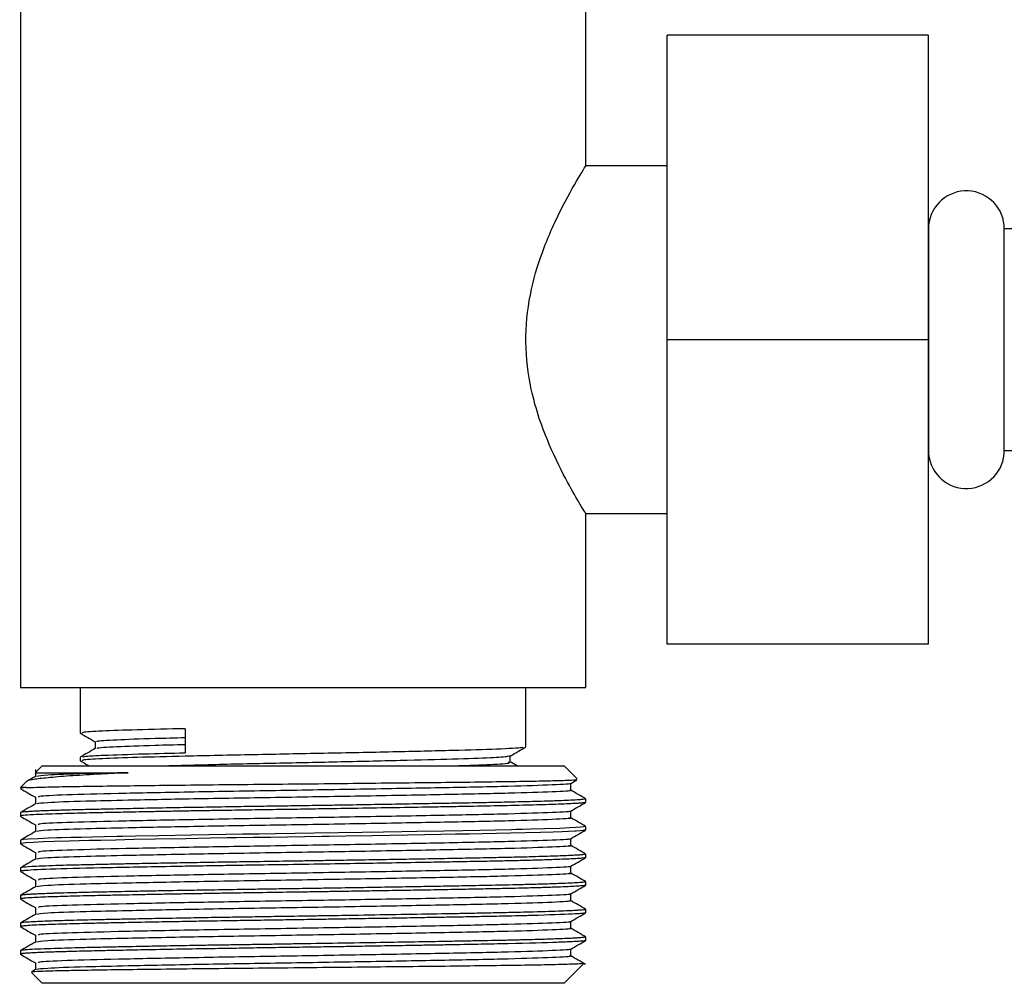
# Model space of a CAD drawing. Units: millimetres. Extents: x 5 to 995, y 5 to 995.
# Drawn here: x 364 to 386, y 481 to 503 of the extents above; entities that cross this region are included whole.
import ezdxf

# ---------------------------------------------------------------- set-up
doc = ezdxf.new("R2010")
doc.units = ezdxf.units.MM

msp = doc.modelspace()

# ---------------------------------------------------------------- linework, layer by layer
at = {"color": 7, "linetype": 'Continuous', "lineweight": 25}
for p, q in [((376.722, 499.701), (376.722, 505.582)), ((363.722, 505.185), (363.722, 487.717)), ((378.597, 495.717), (378.597, 502.717)), ((384.597, 502.717), (378.597, 502.717)), ((384.597, 502.717), (384.597, 495.717)), ((378.597, 499.717), (376.712, 499.717)), ((384.607, 498.352), (384.606, 498.396)), ((384.606, 498.217), (384.606, 498.396)), ((384.607, 498.352), (384.607, 495.717)), ((384.6, 498.217), (384.597, 498.217)), ((384.6, 498.217), (384.606, 496.679)), ((390.347, 498.267), (386.347, 498.267)), ((386.347, 493.167), (386.347, 498.267)), ((384.606, 494.756), (384.606, 496.679)), ((384.597, 495.717), (378.597, 495.717)), ((378.597, 488.717), (378.597, 495.717)), ((384.597, 495.717), (384.597, 488.717)), ((384.607, 495.717), (384.607, 493.082)), ((384.6, 493.217), (384.597, 493.217)), ((384.606, 493.039), (384.606, 493.217)), ((386.347, 493.167), (390.347, 493.167)), ((384.606, 493.039), (384.607, 493.082)), ((376.71, 491.717), (378.597, 491.717)), ((376.722, 487.717), (376.722, 491.737)), ((384.597, 488.717), (378.597, 488.717)), ((363.722, 487.717), (376.722, 487.717)), ((365.097, 487.717), (365.097, 486.67)), ((375.347, 486.353), (375.347, 487.717)), ((367.514, 486.772), (367.514, 486.217)), ((365.097, 486.115), (365.097, 486.035)), ((364.222, 485.917), (364.075, 485.769)), ((364.222, 485.917), (365.531, 485.917)), ((365.531, 485.917), (376.222, 485.917)), ((375.143, 485.917), (375, 485.999)), ((376.523, 485.615), (376.222, 485.917)), ((364.066, 485.832), (364.066, 485.675)), ((363.869, 485.564), (363.722, 485.417)), ((376.376, 485.512), (376.517, 485.594)), ((376.378, 485.356), (376.378, 485.513)), ((363.858, 485.417), (363.722, 485.417)), ((376.722, 485.078), (376.722, 485.158)), ((363.722, 484.84), (363.722, 484.761)), ((376.722, 484.443), (376.722, 484.523)), ((363.722, 484.205), (363.722, 484.126)), ((376.722, 483.808), (376.722, 483.888)), ((363.722, 483.57), (363.722, 483.491)), ((376.722, 483.173), (376.722, 483.253)), ((363.722, 482.935), (363.722, 482.856)), ((376.722, 482.538), (376.722, 482.618)), ((363.722, 482.3), (363.722, 482.221)), ((376.722, 481.903), (376.722, 481.983)), ((363.722, 481.665), (363.722, 481.586)), ((376.222, 480.917), (376.669, 481.363)), ((363.974, 481.165), (364.222, 480.917)), ((364.068, 481.231), (363.981, 481.181)), ((376.222, 480.917), (364.222, 480.917))]:
    msp.add_line(p, q, dxfattribs=at)
at = {"color": 7, "linetype": 'Continuous', "lineweight": 25, "flags": 128}
for points in [[(376.713, 484.523), (376.674, 484.511), (376.61, 484.504), (376.505, 484.497), (376.349, 484.489), (376.129, 484.48), (375.778, 484.468), (375.451, 484.458), (375.265, 484.454), (375.117, 484.45), (375.011, 484.447), (374.647, 484.44), (374.286, 484.432), (373.897, 484.425), (373.468, 484.417), (372.836, 484.406), (372.491, 484.4), (372.074, 484.393), (371.583, 484.385), (370.476, 484.368), (369.587, 484.354), (369.214, 484.349), (368.832, 484.343), (368.444, 484.337), (368.052, 484.33), (367.658, 484.323), (366.896, 484.31), (366.376, 484.3), (366.068, 484.294), (365.985, 484.292), (365.96, 484.291), (365.951, 484.291), (365.948, 484.291), (365.947, 484.291), (365.947, 484.291), (365.946, 484.291), (365.946, 484.291), (365.946, 484.291), (365.946, 484.291), (365.946, 484.291), (365.946, 484.291), (365.946, 484.291), (365.655, 484.285), (365.381, 484.279), (365.126, 484.273), (364.889, 484.267), (364.672, 484.261), (364.562, 484.258), (364.371, 484.251), (364.134, 484.242), (363.902, 484.229), (363.789, 484.22), (363.734, 484.211), (363.724, 484.205)], [(376.719, 484.443), (376.721, 484.441), (376.702, 484.435), (376.659, 484.429), (376.591, 484.423), (376.499, 484.417), (376.482, 484.416), (376.323, 484.408), (376.179, 484.402), (375.97, 484.394), (375.678, 484.385), (374.994, 484.368), (374.347, 484.354), (374.05, 484.349), (373.729, 484.343), (373.386, 484.337), (373.02, 484.33), (372.632, 484.323), (371.819, 484.31), (371.208, 484.3), (370.819, 484.294), (370.711, 484.292), (370.678, 484.291), (370.667, 484.291), (370.663, 484.291), (370.661, 484.291), (370.661, 484.291), (370.661, 484.291), (370.661, 484.291), (370.66, 484.291), (370.66, 484.291), (370.66, 484.291), (370.66, 484.291), (370.66, 484.291), (370.264, 484.285), (369.867, 484.279), (369.471, 484.273), (369.079, 484.267), (368.69, 484.261), (368.479, 484.258), (368.088, 484.251), (367.528, 484.242), (366.827, 484.229), (366.331, 484.22), (365.916, 484.211), (365.575, 484.204), (365.3, 484.198), (364.843, 484.186), (364.498, 484.176), (364.247, 484.167), (364.013, 484.156), (363.847, 484.146), (363.749, 484.135), (363.724, 484.128), (363.727, 484.126)]]:
    msp.add_lwpolyline(points, dxfattribs=at)
at = {"color": 7, "linetype": 'Continuous', "lineweight": 25}
for centre, radius, start, end in [((385.475, 498.267), 0.872, 0, 174.3991), ((385.472, 498.267), 0.875, 171.5505, 180), ((385.472, 493.167), 0.875, 180, 188.4495), ((385.475, 493.167), 0.872, 185.6009, 0)]:
    msp.add_arc(centre, radius, start, end, dxfattribs=at)
for points, knots in [([(376.71, 491.737), (376.714, 491.73), (376.753, 491.666), (376.609, 491.899), (376.311, 492.411), (375.859, 493.302), (375.458, 494.429), (375.304, 495.657), (375.417, 496.764), (375.73, 497.81), (376.174, 498.778), (376.568, 499.469), (376.755, 499.771), (376.715, 499.706), (376.712, 499.701)], [0, 0, 0, 0, 0.0100182, 0.1008947, 0.1922042, 0.2947923, 0.4100117, 0.4955102, 0.5811431, 0.6660438, 0.7668541, 0.8824672, 0.9903384, 1, 1, 1, 1]), ([(384.606, 494.756), (384.606, 494.637), (384.604, 494.124), (384.602, 493.612), (384.6, 493.217)], [0, 0, 0, 0, 0.2307434, 1, 1, 1, 1]), ([(365.1, 486.667), (365.157, 486.634), (365.27, 486.569), (365.384, 486.503), (365.441, 486.47)], [0, 0, 0, 0, 0.502374, 1, 1, 1, 1]), ([(367.514, 486.772), (367.127, 486.763), (366.348, 486.745), (365.556, 486.716), (365.124, 486.69), (365.14, 486.676), (365.145, 486.67)], [0, 0, 0, 0, 0.276669, 0.556493, 0.838573, 1, 1, 1, 1]), ([(365.499, 486.472), (365.486, 486.476), (365.442, 486.491), (365.887, 486.519), (366.624, 486.546), (367.274, 486.563), (367.514, 486.569)], [0, 0, 0, 0, 0.144645, 0.477719, 0.807205, 1, 1, 1, 1]), ([(375.281, 486.35), (375.283, 486.344), (375.287, 486.328), (374.732, 486.3), (373.712, 486.269), (372.316, 486.236), (370.716, 486.203), (369.041, 486.172), (367.549, 486.139), (366.358, 486.11), (365.553, 486.081), (365.124, 486.055), (365.14, 486.041), (365.145, 486.035)], [0, 0, 0, 0, 0.053562, 0.15716, 0.258861, 0.361646, 0.464774, 0.566207, 0.673609, 0.763912, 0.855243, 0.947312, 1, 1, 1, 1]), ([(365.441, 486.472), (365.441, 486.446), (365.441, 486.393), (365.441, 486.341), (365.441, 486.315)], [0, 0, 0, 0, 0.502941, 1, 1, 1, 1]), ([(365.496, 486.317), (365.487, 486.32), (365.452, 486.334), (365.89, 486.36), (366.624, 486.388), (367.274, 486.404), (367.514, 486.41)], [0, 0, 0, 0, 0.112476, 0.458077, 0.799953, 1, 1, 1, 1]), ([(375, 486.151), (375.058, 486.184), (375.172, 486.251), (375.287, 486.317), (375.344, 486.35)], [0, 0, 0, 0, 0.501917, 1, 1, 1, 1]), ([(365.443, 486.316), (365.386, 486.284), (365.272, 486.217), (365.157, 486.151), (365.1, 486.118)], [0, 0, 0, 0, 0.497885, 1, 1, 1, 1]), ([(365.159, 486.118), (365.166, 486.125), (365.182, 486.139), (365.665, 486.165), (366.43, 486.191), (367.188, 486.209), (367.514, 486.217)], [0, 0, 0, 0, 0.204544, 0.44298, 0.76055, 1, 1, 1, 1]), ([(366.853, 485.917), (367.232, 485.927), (368.007, 485.948), (369.481, 485.981), (371.023, 486.011), (372.484, 486.045), (373.724, 486.077), (374.544, 486.107), (374.951, 486.133), (374.958, 486.146), (374.96, 486.151)], [0, 0, 0, 0, 0.1334565, 0.2721569, 0.4079284, 0.5466901, 0.6834676, 0.8207843, 0.9365361, 1, 1, 1, 1]), ([(374.988, 486.003), (374.987, 486.03), (374.986, 486.083), (374.987, 486.136), (374.988, 486.162)], [0, 0, 0, 0, 0.502467, 1, 1, 1, 1]), ([(365.1, 486.032), (365.157, 485.999), (365.223, 485.961), (365.29, 485.922), (365.3, 485.917)], [0, 0, 0, 0, 0.856008, 1, 1, 1, 1]), ([(373.608, 485.917), (373.625, 485.917), (374.05, 485.928), (374.565, 485.95), (375.022, 485.978), (374.961, 485.994), (374.941, 485.999)], [0, 0, 0, 0, 0.017154, 0.407205, 0.800757, 1, 1, 1, 1]), ([(366.202, 485.76), (365.988, 485.749), (365.513, 485.725), (364.9, 485.689), (364.383, 485.648), (364.039, 485.607), (363.871, 485.576), (363.877, 485.559), (363.878, 485.555)], [0, 0, 0, 0, 0.157163, 0.350602, 0.549642, 0.743259, 0.942438, 1, 1, 1, 1]), ([(364.068, 485.676), (364.011, 485.643), (363.947, 485.606), (363.883, 485.569), (363.876, 485.566)], [0, 0, 0, 0, 0.897657, 1, 1, 1, 1]), ([(364.084, 485.76), (364.079, 485.76), (364.056, 485.76), (364.194, 485.76), (364.502, 485.76), (365.092, 485.76), (365.77, 485.76), (366.202, 485.76)], [0, 0, 0, 0, 0.059954, 0.259255, 0.452938, 0.652239, 1, 1, 1, 1]), ([(366.202, 485.76), (365.864, 485.753), (365.064, 485.735), (364.257, 485.706), (364.152, 485.686), (364.102, 485.676)], [0, 0, 0, 0, 0.279348, 0.663108, 1, 1, 1, 1]), ([(363.858, 485.417), (363.929, 485.419), (364.09, 485.426), (364.521, 485.436), (365.134, 485.447), (365.901, 485.457), (366.78, 485.468), (367.763, 485.479), (368.802, 485.49), (369.889, 485.501), (370.972, 485.511), (372.04, 485.523), (373.042, 485.534), (373.97, 485.544), (374.78, 485.555), (375.464, 485.566), (375.991, 485.577), (376.348, 485.588), (376.529, 485.597), (376.517, 485.603), (376.512, 485.605)], [0, 0, 0, 0, 0.044975, 0.102386, 0.161462, 0.218875, 0.277982, 0.334948, 0.393566, 0.450532, 0.509168, 0.565834, 0.624153, 0.680674, 0.73884, 0.795206, 0.853224, 0.9093, 0.967003, 1, 1, 1, 1]), ([(376.348, 485.512), (376.355, 485.511), (376.435, 485.499), (376, 485.478), (375.036, 485.444), (373.518, 485.413), (371.69, 485.38), (369.705, 485.348), (367.774, 485.316), (366.089, 485.283), (364.839, 485.252), (364.132, 485.222), (364.134, 485.204), (364.135, 485.197)], [0, 0, 0, 0, 0.010189, 0.111775, 0.215258, 0.316484, 0.419651, 0.52209, 0.623884, 0.727313, 0.828487, 0.931779, 1, 1, 1, 1]), ([(363.858, 485.417), (363.79, 485.411), (363.709, 485.404), (363.73, 485.397), (363.733, 485.396)], [0, 0, 0, 0, 0.83437, 1, 1, 1, 1]), ([(363.724, 485.393), (363.781, 485.36), (363.895, 485.294), (364.009, 485.228), (364.066, 485.196)], [0, 0, 0, 0, 0.503464, 1, 1, 1, 1]), ([(376.331, 485.356), (376.346, 485.354), (376.439, 485.341), (376.006, 485.319), (375.035, 485.285), (373.519, 485.255), (371.69, 485.221), (369.705, 485.189), (367.795, 485.158), (366.272, 485.127), (365.078, 485.1), (364.254, 485.071), (364.151, 485.051), (364.102, 485.041)], [0, 0, 0, 0, 0.019151, 0.120707, 0.22416, 0.325357, 0.428493, 0.530902, 0.632667, 0.732652, 0.807327, 0.909913, 1, 1, 1, 1]), ([(376.72, 485.16), (376.662, 485.193), (376.548, 485.259), (376.435, 485.325), (376.378, 485.357)], [0, 0, 0, 0, 0.503503, 1, 1, 1, 1]), ([(376.713, 485.076), (376.708, 485.073), (376.696, 485.068), (376.613, 485.06), (376.49, 485.051), (376.269, 485.04), (375.866, 485.025), (375.258, 485.008), (374.595, 484.994), (373.994, 484.982), (373.429, 484.972), (372.863, 484.962), (372.135, 484.95), (371.328, 484.937), (370.621, 484.926), (370.097, 484.917), (369.694, 484.911), (369.367, 484.906), (369.075, 484.902), (368.783, 484.898), (368.459, 484.892), (368.084, 484.886), (367.694, 484.88), (367.325, 484.873), (366.967, 484.867), (366.621, 484.86), (366.212, 484.852), (365.864, 484.845), (365.563, 484.839), (365.354, 484.834), (365.132, 484.829), (364.878, 484.823), (364.589, 484.814), (364.278, 484.804), (363.865, 484.786), (363.697, 484.77), (363.725, 484.759), (363.727, 484.758)], [0, 0, 0, 0, 0.023307, 0.055454, 0.07686, 0.101688, 0.163017, 0.214368, 0.255102, 0.303648, 0.326251, 0.352911, 0.397161, 0.440581, 0.474354, 0.501442, 0.517554, 0.533666, 0.549778, 0.561081, 0.577455, 0.598901, 0.618816, 0.638732, 0.658648, 0.678564, 0.69848, 0.732394, 0.745525, 0.760517, 0.777368, 0.796078, 0.822738, 0.855655, 0.894828, 0.992703, 1, 1, 1, 1]), ([(376.718, 485.158), (376.717, 485.155), (376.714, 485.151), (376.661, 485.143), (376.56, 485.135), (376.399, 485.126), (376.154, 485.115), (375.878, 485.105), (375.577, 485.097), (375.308, 485.09), (375.046, 485.083), (374.799, 485.078), (374.474, 485.071), (374.076, 485.063), (373.613, 485.055), (373.227, 485.048), (372.793, 485.041), (372.269, 485.032), (371.615, 485.021), (371.023, 485.011), (370.464, 485.002), (369.965, 484.995), (369.452, 484.987), (368.888, 484.979), (368.307, 484.969), (367.674, 484.959), (367.038, 484.948), (366.415, 484.936), (365.892, 484.925), (365.529, 484.917), (365.266, 484.911), (365.059, 484.906), (364.885, 484.902), (364.721, 484.898), (364.548, 484.892), (364.366, 484.886), (364.197, 484.88), (364.056, 484.873), (363.938, 484.867), (363.846, 484.86), (363.762, 484.852), (363.724, 484.846), (363.723, 484.841), (363.723, 484.84)], [0, 0, 0, 0, 0.021347, 0.045522, 0.069698, 0.104339, 0.132836, 0.168775, 0.192995, 0.214978, 0.234721, 0.252226, 0.267491, 0.300155, 0.327302, 0.34893, 0.365038, 0.398203, 0.431368, 0.464534, 0.486247, 0.513616, 0.537768, 0.561921, 0.597444, 0.625654, 0.660823, 0.701032, 0.733997, 0.759714, 0.775817, 0.791921, 0.808024, 0.81932, 0.835686, 0.857119, 0.877024, 0.896929, 0.916834, 0.936739, 0.956644, 0.990539, 1, 1, 1, 1]), ([(364.068, 485.041), (364.011, 485.008), (363.896, 484.942), (363.781, 484.876), (363.724, 484.843)], [0, 0, 0, 0, 0.500299, 1, 1, 1, 1]), ([(364.066, 485.197), (364.066, 485.171), (364.066, 485.118), (364.066, 485.066), (364.066, 485.04)], [0, 0, 0, 0, 0.504893, 1, 1, 1, 1]), ([(376.376, 484.877), (376.433, 484.91), (376.548, 484.976), (376.662, 485.042), (376.72, 485.076)], [0, 0, 0, 0, 0.4996948, 1, 1, 1, 1]), ([(363.724, 484.758), (363.781, 484.725), (363.895, 484.659), (364.009, 484.593), (364.066, 484.561)], [0, 0, 0, 0, 0.503767, 1, 1, 1, 1]), ([(376.348, 484.877), (376.355, 484.876), (376.435, 484.864), (376, 484.843), (375.036, 484.809), (373.518, 484.778), (371.69, 484.745), (369.705, 484.713), (367.774, 484.681), (366.089, 484.648), (364.839, 484.617), (364.132, 484.587), (364.134, 484.57), (364.135, 484.562)], [0, 0, 0, 0, 0.010159, 0.111757, 0.215253, 0.316491, 0.41967, 0.522121, 0.623928, 0.727369, 0.828555, 0.93186, 1, 1, 1, 1]), ([(376.378, 484.721), (376.378, 484.747), (376.378, 484.8), (376.378, 484.852), (376.378, 484.878)], [0, 0, 0, 0, 0.503979, 1, 1, 1, 1]), ([(364.066, 484.562), (364.066, 484.536), (364.066, 484.483), (364.066, 484.431), (364.066, 484.405)], [0, 0, 0, 0, 0.505271, 1, 1, 1, 1]), ([(376.331, 484.721), (376.346, 484.719), (376.439, 484.706), (376.006, 484.684), (375.035, 484.65), (373.519, 484.62), (371.69, 484.586), (369.705, 484.554), (367.795, 484.523), (366.272, 484.492), (365.078, 484.465), (364.254, 484.436), (364.151, 484.416), (364.102, 484.406)], [0, 0, 0, 0, 0.01915, 0.120703, 0.224153, 0.325347, 0.42848, 0.530887, 0.632648, 0.73263, 0.807304, 0.909887, 1, 1, 1, 1]), ([(376.72, 484.525), (376.662, 484.558), (376.549, 484.624), (376.435, 484.69), (376.378, 484.722)], [0, 0, 0, 0, 0.503198, 1, 1, 1, 1]), ([(364.068, 484.406), (364.011, 484.373), (363.896, 484.307), (363.781, 484.241), (363.724, 484.208)], [0, 0, 0, 0, 0.500597, 1, 1, 1, 1]), ([(376.376, 484.242), (376.433, 484.275), (376.548, 484.341), (376.662, 484.407), (376.72, 484.441)], [0, 0, 0, 0, 0.499389, 1, 1, 1, 1]), ([(363.724, 484.123), (363.781, 484.09), (363.895, 484.024), (364.009, 483.958), (364.066, 483.926)], [0, 0, 0, 0, 0.504075, 1, 1, 1, 1]), ([(376.331, 484.086), (376.346, 484.084), (376.439, 484.071), (376.006, 484.049), (375.035, 484.015), (373.519, 483.985), (371.69, 483.951), (369.705, 483.919), (367.795, 483.888), (366.272, 483.857), (365.078, 483.83), (364.254, 483.801), (364.15, 483.781), (364.102, 483.771)], [0, 0, 0, 0, 0.019148, 0.120698, 0.224145, 0.325336, 0.428467, 0.53087, 0.632629, 0.732609, 0.80728, 0.909861, 1, 1, 1, 1]), ([(376.348, 484.242), (376.355, 484.241), (376.435, 484.229), (376, 484.208), (375.036, 484.174), (373.518, 484.143), (371.69, 484.11), (369.705, 484.078), (367.774, 484.046), (366.089, 484.013), (364.839, 483.982), (364.132, 483.952), (364.134, 483.935), (364.135, 483.927)], [0, 0, 0, 0, 0.010128, 0.111729, 0.215227, 0.316469, 0.419651, 0.522105, 0.623915, 0.727359, 0.828548, 0.931856, 1, 1, 1, 1]), ([(376.378, 484.086), (376.378, 484.112), (376.378, 484.165), (376.378, 484.217), (376.378, 484.243)], [0, 0, 0, 0, 0.503601, 1, 1, 1, 1]), ([(376.72, 483.89), (376.662, 483.923), (376.549, 483.989), (376.435, 484.055), (376.378, 484.087)], [0, 0, 0, 0, 0.502898, 1, 1, 1, 1]), ([(376.717, 483.888), (376.719, 483.887), (376.723, 483.884), (376.705, 483.88), (376.673, 483.875), (376.628, 483.871), (376.57, 483.866), (376.491, 483.861), (376.367, 483.854), (376.192, 483.847), (375.971, 483.839), (375.716, 483.831), (375.386, 483.821), (375.063, 483.814), (374.762, 483.807), (374.543, 483.802), (374.288, 483.797), (373.956, 483.791), (373.513, 483.783), (372.918, 483.773), (372.256, 483.761), (371.605, 483.751), (371.054, 483.742), (370.602, 483.735), (370.324, 483.73), (370.114, 483.727), (369.785, 483.722), (369.309, 483.715), (368.75, 483.706), (368.21, 483.698), (367.624, 483.688), (367.017, 483.677), (366.524, 483.668), (366.116, 483.66), (365.765, 483.652), (365.39, 483.644), (365.029, 483.636), (364.682, 483.627), (364.356, 483.616), (364.007, 483.602), (363.809, 483.589), (363.739, 483.578), (363.722, 483.573), (363.724, 483.571), (363.724, 483.57)], [0, 0, 0, 0, 0.007988, 0.024094, 0.0402, 0.056307, 0.067705, 0.08406, 0.105372, 0.130252, 0.155131, 0.180011, 0.204891, 0.240447, 0.253475, 0.268157, 0.284493, 0.302483, 0.329312, 0.362198, 0.401137, 0.433566, 0.460898, 0.483133, 0.500267, 0.501723, 0.513961, 0.548631, 0.571972, 0.597531, 0.630685, 0.663839, 0.696994, 0.716372, 0.739133, 0.765275, 0.794797, 0.8223, 0.855105, 0.893211, 0.955527, 0.977156, 0.992404, 1, 1, 1, 1]), ([(364.066, 483.927), (364.066, 483.901), (364.066, 483.848), (364.066, 483.796), (364.066, 483.77)], [0, 0, 0, 0, 0.505639, 1, 1, 1, 1]), ([(376.717, 483.806), (376.717, 483.805), (376.718, 483.801), (376.665, 483.794), (376.559, 483.786), (376.428, 483.778), (376.246, 483.77), (375.965, 483.759), (375.602, 483.748), (375.195, 483.737), (374.788, 483.728), (374.333, 483.719), (373.859, 483.71), (373.384, 483.702), (372.807, 483.691), (372.066, 483.679), (371.166, 483.664), (370.248, 483.65), (369.48, 483.638), (368.864, 483.629), (368.378, 483.621), (367.872, 483.613), (366.934, 483.597), (365.68, 483.572), (364.437, 483.543), (363.9, 483.518), (363.755, 483.501), (363.718, 483.495), (363.727, 483.492), (363.73, 483.491)], [0, 0, 0, 0, 0.004359, 0.041139, 0.065255, 0.088369, 0.114952, 0.145673, 0.18781, 0.218664, 0.244057, 0.276734, 0.309411, 0.331107, 0.359296, 0.405322, 0.447878, 0.495733, 0.541439, 0.561664, 0.588392, 0.61577, 0.640884, 0.74006, 0.837771, 0.938368, 0.966822, 0.991096, 1, 1, 1, 1]), ([(364.068, 483.771), (364.011, 483.738), (363.896, 483.672), (363.781, 483.606), (363.724, 483.573)], [0, 0, 0, 0, 0.500887, 1, 1, 1, 1]), ([(376.376, 483.607), (376.433, 483.64), (376.548, 483.706), (376.662, 483.772), (376.72, 483.806)], [0, 0, 0, 0, 0.49908, 1, 1, 1, 1]), ([(363.724, 483.488), (363.782, 483.455), (363.895, 483.389), (364.009, 483.323), (364.066, 483.291)], [0, 0, 0, 0, 0.504386, 1, 1, 1, 1]), ([(376.331, 483.451), (376.346, 483.449), (376.439, 483.436), (376.006, 483.414), (375.035, 483.38), (373.519, 483.35), (371.69, 483.316), (369.705, 483.284), (367.795, 483.253), (366.272, 483.222), (365.078, 483.195), (364.254, 483.166), (364.15, 483.146), (364.102, 483.136)], [0, 0, 0, 0, 0.019144, 0.120692, 0.224136, 0.325325, 0.428452, 0.530854, 0.63261, 0.732587, 0.807256, 0.909834, 1, 1, 1, 1]), ([(376.348, 483.607), (376.355, 483.606), (376.435, 483.594), (376, 483.573), (375.036, 483.539), (373.518, 483.508), (371.69, 483.475), (369.705, 483.443), (367.774, 483.411), (366.089, 483.378), (364.839, 483.347), (364.132, 483.317), (364.134, 483.3), (364.135, 483.292)], [0, 0, 0, 0, 0.010097, 0.111701, 0.215202, 0.316446, 0.419631, 0.522089, 0.623901, 0.727348, 0.82854, 0.931851, 1, 1, 1, 1]), ([(376.378, 483.451), (376.378, 483.477), (376.378, 483.53), (376.378, 483.582), (376.378, 483.608)], [0, 0, 0, 0, 0.503234, 1, 1, 1, 1]), ([(376.72, 483.255), (376.662, 483.288), (376.549, 483.354), (376.435, 483.42), (376.378, 483.452)], [0, 0, 0, 0, 0.502605, 1, 1, 1, 1]), ([(376.72, 483.253), (376.72, 483.252), (376.722, 483.249), (376.699, 483.243), (376.642, 483.237), (376.542, 483.229), (376.409, 483.221), (376.172, 483.211), (375.842, 483.199), (375.468, 483.189), (375.132, 483.18), (374.809, 483.173), (374.405, 483.165), (373.915, 483.155), (373.346, 483.145), (372.779, 483.135), (372.185, 483.125), (371.529, 483.114), (370.935, 483.105), (370.376, 483.096), (369.878, 483.089), (369.366, 483.081), (368.807, 483.072), (368.23, 483.063), (367.6, 483.052), (367.059, 483.043), (366.583, 483.034), (366.217, 483.027), (365.908, 483.02), (365.65, 483.015), (365.327, 483.008), (364.986, 483), (364.69, 482.992), (364.509, 482.986), (364.405, 482.983), (364.291, 482.978), (364.164, 482.973), (364.028, 482.967), (363.916, 482.96), (363.829, 482.954), (363.777, 482.948), (363.747, 482.944), (363.73, 482.941), (363.721, 482.938), (363.723, 482.936), (363.724, 482.935)], [0, 0, 0, 0, 0.007, 0.025563, 0.056611, 0.073962, 0.097238, 0.130292, 0.173116, 0.202623, 0.228889, 0.251915, 0.271699, 0.309988, 0.342534, 0.369336, 0.402497, 0.435658, 0.468819, 0.490589, 0.517818, 0.54198, 0.566141, 0.601114, 0.6295, 0.665143, 0.689694, 0.711851, 0.731614, 0.748983, 0.763957, 0.799949, 0.828194, 0.842718, 0.853796, 0.861426, 0.881332, 0.901237, 0.921143, 0.941049, 0.960955, 0.970923, 0.981512, 0.995556, 1, 1, 1, 1]), ([(376.719, 483.173), (376.72, 483.173), (376.724, 483.17), (376.701, 483.164), (376.628, 483.155), (376.469, 483.145), (376.263, 483.135), (376, 483.125), (375.657, 483.114), (375.3, 483.105), (374.931, 483.096), (374.573, 483.089), (374.177, 483.081), (373.714, 483.072), (373.197, 483.063), (372.582, 483.052), (372.009, 483.043), (371.462, 483.034), (371.015, 483.027), (370.613, 483.02), (370.258, 483.015), (369.793, 483.008), (369.256, 483), (368.73, 482.992), (368.377, 482.986), (368.161, 482.983), (367.913, 482.978), (367.613, 482.973), (367.246, 482.967), (366.891, 482.96), (366.548, 482.954), (366.274, 482.948), (366.06, 482.944), (365.882, 482.941), (365.672, 482.936), (365.422, 482.931), (365.143, 482.924), (364.788, 482.915), (364.359, 482.902), (364.003, 482.887), (363.804, 482.873), (363.729, 482.863), (363.726, 482.858), (363.726, 482.856)], [0, 0, 0, 0, 0.004387, 0.021713, 0.060004, 0.092553, 0.119357, 0.15252, 0.185683, 0.218846, 0.240618, 0.267849, 0.292012, 0.316176, 0.351151, 0.379539, 0.415185, 0.439737, 0.461896, 0.48166, 0.49903, 0.514006, 0.55, 0.578247, 0.592772, 0.603851, 0.611481, 0.631388, 0.651295, 0.671203, 0.69111, 0.711017, 0.720986, 0.731576, 0.745621, 0.763122, 0.784077, 0.808487, 0.850244, 0.907247, 0.948069, 0.981064, 1, 1, 1, 1]), ([(364.066, 483.292), (364.066, 483.266), (364.066, 483.213), (364.066, 483.161), (364.066, 483.135)], [0, 0, 0, 0, 0.505993, 1, 1, 1, 1]), ([(376.376, 482.972), (376.433, 483.005), (376.548, 483.071), (376.662, 483.137), (376.72, 483.171)], [0, 0, 0, 0, 0.498767, 1, 1, 1, 1]), ([(364.068, 483.136), (364.011, 483.103), (363.896, 483.037), (363.781, 482.971), (363.724, 482.938)], [0, 0, 0, 0, 0.501171, 1, 1, 1, 1]), ([(376.348, 482.972), (376.355, 482.971), (376.435, 482.959), (376, 482.938), (375.036, 482.904), (373.518, 482.873), (371.69, 482.84), (369.705, 482.808), (367.774, 482.776), (366.089, 482.743), (364.839, 482.712), (364.132, 482.682), (364.134, 482.665), (364.135, 482.657)], [0, 0, 0, 0, 0.010065, 0.111672, 0.215176, 0.316424, 0.419611, 0.522072, 0.623887, 0.727337, 0.828532, 0.931846, 1, 1, 1, 1]), ([(376.378, 482.816), (376.378, 482.842), (376.378, 482.895), (376.378, 482.947), (376.378, 482.973)], [0, 0, 0, 0, 0.50288, 1, 1, 1, 1]), ([(363.724, 482.853), (363.782, 482.82), (363.895, 482.754), (364.009, 482.688), (364.066, 482.656)], [0, 0, 0, 0, 0.504701, 1, 1, 1, 1]), ([(376.331, 482.816), (376.346, 482.814), (376.439, 482.801), (376.006, 482.779), (375.035, 482.745), (373.519, 482.715), (371.69, 482.681), (369.705, 482.649), (367.795, 482.618), (366.272, 482.587), (365.078, 482.56), (364.254, 482.531), (364.15, 482.511), (364.102, 482.501)], [0, 0, 0, 0, 0.01914, 0.120685, 0.224127, 0.325313, 0.428438, 0.530836, 0.63259, 0.732564, 0.807232, 0.909807, 1, 1, 1, 1]), ([(376.72, 482.62), (376.662, 482.653), (376.549, 482.719), (376.435, 482.785), (376.378, 482.817)], [0, 0, 0, 0, 0.502319, 1, 1, 1, 1]), ([(376.717, 482.618), (376.717, 482.616), (376.72, 482.612), (376.675, 482.605), (376.595, 482.598), (376.485, 482.591), (376.321, 482.582), (376.009, 482.569), (375.607, 482.557), (375.184, 482.546), (374.939, 482.541), (374.649, 482.535), (374.281, 482.527), (373.849, 482.519), (372.976, 482.503), (371.965, 482.487), (370.928, 482.47), (370.306, 482.46), (369.692, 482.451), (369.092, 482.442), (368.582, 482.434), (368.089, 482.426), (367.507, 482.416), (366.925, 482.405), (366.424, 482.396), (366.098, 482.389), (365.806, 482.383), (365.514, 482.377), (365.178, 482.369), (364.883, 482.362), (364.571, 482.353), (364.299, 482.344), (364.051, 482.333), (363.864, 482.322), (363.743, 482.311), (363.729, 482.303), (363.722, 482.3)], [0, 0, 0, 0, 0.014455, 0.043007, 0.063258, 0.086411, 0.112466, 0.141423, 0.204539, 0.225992, 0.240681, 0.258479, 0.286311, 0.312322, 0.336949, 0.43693, 0.467561, 0.491024, 0.528518, 0.557594, 0.579954, 0.605178, 0.633263, 0.671874, 0.70132, 0.721594, 0.732694, 0.758048, 0.781417, 0.807382, 0.829945, 0.866379, 0.894515, 0.929255, 0.967274, 1, 1, 1, 1]), ([(376.72, 482.536), (376.72, 482.536), (376.72, 482.533), (376.687, 482.527), (376.607, 482.519), (376.368, 482.503), (375.919, 482.487), (375.296, 482.47), (374.884, 482.46), (374.437, 482.451), (373.954, 482.442), (373.515, 482.434), (373.061, 482.426), (372.487, 482.416), (371.862, 482.405), (371.272, 482.396), (370.861, 482.389), (370.476, 482.383), (370.069, 482.377), (369.562, 482.369), (369.077, 482.362), (368.512, 482.353), (367.946, 482.344), (367.326, 482.333), (366.725, 482.322), (366.141, 482.311), (365.643, 482.3), (365.135, 482.289), (364.637, 482.276), (364.235, 482.262), (363.977, 482.25), (363.818, 482.239), (363.748, 482.231), (363.724, 482.224), (363.724, 482.222), (363.724, 482.221)], [0, 0, 0, 0, 0.000068, 0.028134, 0.054365, 0.079199, 0.180023, 0.210913, 0.234574, 0.272384, 0.301705, 0.324254, 0.34969, 0.378013, 0.416949, 0.446643, 0.467089, 0.478282, 0.50385, 0.527416, 0.5536, 0.576354, 0.613094, 0.641468, 0.676501, 0.71484, 0.747924, 0.77575, 0.826084, 0.87438, 0.907825, 0.94127, 0.974715, 0.98882, 1, 1, 1, 1]), ([(364.068, 482.501), (364.01, 482.468), (363.896, 482.402), (363.781, 482.336), (363.724, 482.303)], [0, 0, 0, 0, 0.501447, 1, 1, 1, 1]), ([(364.066, 482.657), (364.066, 482.631), (364.066, 482.578), (364.066, 482.526), (364.066, 482.5)], [0, 0, 0, 0, 0.506329, 1, 1, 1, 1]), ([(376.376, 482.337), (376.433, 482.37), (376.547, 482.436), (376.662, 482.502), (376.72, 482.536)], [0, 0, 0, 0, 0.498453, 1, 1, 1, 1]), ([(376.348, 482.337), (376.355, 482.336), (376.435, 482.324), (376, 482.303), (375.036, 482.269), (373.518, 482.238), (371.69, 482.205), (369.705, 482.173), (367.774, 482.141), (366.089, 482.108), (364.839, 482.077), (364.132, 482.047), (364.134, 482.03), (364.135, 482.022)], [0, 0, 0, 0, 0.010033, 0.111643, 0.21515, 0.3164, 0.419591, 0.522054, 0.623873, 0.727325, 0.828523, 0.93184, 1, 1, 1, 1]), ([(376.378, 482.181), (376.378, 482.207), (376.378, 482.26), (376.378, 482.312), (376.378, 482.338)], [0, 0, 0, 0, 0.502544, 1, 1, 1, 1]), ([(363.724, 482.218), (363.782, 482.185), (363.895, 482.119), (364.009, 482.053), (364.066, 482.021)], [0, 0, 0, 0, 0.505017, 1, 1, 1, 1]), ([(376.331, 482.181), (376.346, 482.179), (376.439, 482.166), (376.006, 482.144), (375.035, 482.11), (373.519, 482.08), (371.69, 482.046), (369.705, 482.014), (367.795, 481.983), (366.272, 481.952), (365.078, 481.925), (364.253, 481.896), (364.15, 481.876), (364.102, 481.866)], [0, 0, 0, 0, 0.019134, 0.120677, 0.224116, 0.3253, 0.428422, 0.530818, 0.63257, 0.732542, 0.807207, 0.90978, 1, 1, 1, 1]), ([(376.72, 481.985), (376.662, 482.018), (376.549, 482.084), (376.435, 482.15), (376.378, 482.182)], [0, 0, 0, 0, 0.502041, 1, 1, 1, 1]), ([(376.716, 481.983), (376.718, 481.981), (376.721, 481.978), (376.698, 481.974), (376.662, 481.969), (376.613, 481.964), (376.552, 481.96), (376.468, 481.955), (376.348, 481.949), (376.195, 481.942), (376.022, 481.936), (375.827, 481.929), (375.61, 481.923), (375.406, 481.917), (375.226, 481.913), (375.064, 481.909), (374.868, 481.904), (374.616, 481.899), (374.301, 481.893), (373.919, 481.886), (373.443, 481.877), (372.844, 481.866), (371.758, 481.848), (370.679, 481.831), (369.747, 481.817), (369.348, 481.81), (368.953, 481.804), (368.562, 481.798), (368.273, 481.794), (367.981, 481.789), (367.607, 481.783), (367.122, 481.774), (366.692, 481.766), (366.352, 481.759), (366.039, 481.753), (365.69, 481.746), (365.325, 481.738), (364.976, 481.73), (364.64, 481.72), (364.321, 481.71), (364.03, 481.698), (363.832, 481.685), (363.744, 481.674), (363.719, 481.668), (363.723, 481.665), (363.723, 481.665)], [0, 0, 0, 0, 0.0122349, 0.0283433, 0.0444517, 0.0605601, 0.0717618, 0.0881483, 0.1097186, 0.1296308, 0.149543, 0.1694552, 0.1893675, 0.2092797, 0.2206567, 0.2316455, 0.2457557, 0.2629871, 0.2833392, 0.3068115, 0.3331852, 0.3661188, 0.4056087, 0.5034523, 0.5230956, 0.5427388, 0.562382, 0.5820252, 0.6016683, 0.606704, 0.6273755, 0.660482, 0.6858786, 0.7011987, 0.7212867, 0.7442675, 0.7701407, 0.7989057, 0.8260711, 0.8589299, 0.8974795, 0.940514, 0.973583, 0.9966781, 1, 1, 1, 1]), ([(364.068, 481.866), (364.01, 481.833), (363.896, 481.767), (363.781, 481.701), (363.724, 481.668)], [0, 0, 0, 0, 0.501715, 1, 1, 1, 1]), ([(376.718, 481.901), (376.717, 481.9), (376.716, 481.898), (376.688, 481.893), (376.622, 481.885), (376.499, 481.877), (376.292, 481.866), (375.813, 481.848), (375.16, 481.831), (374.473, 481.817), (374.162, 481.81), (373.835, 481.804), (373.495, 481.798), (373.23, 481.794), (372.953, 481.789), (372.587, 481.783), (372.077, 481.774), (371.589, 481.766), (371.182, 481.759), (370.787, 481.753), (370.318, 481.746), (369.79, 481.738), (369.236, 481.73), (368.643, 481.72), (367.999, 481.71), (367.281, 481.698), (366.607, 481.685), (366.069, 481.674), (365.695, 481.667), (365.421, 481.661), (365.186, 481.655), (364.982, 481.65), (364.8, 481.645), (364.639, 481.641), (364.537, 481.638), (364.486, 481.636), (364.48, 481.636), (364.459, 481.635), (364.381, 481.632), (364.272, 481.628), (364.144, 481.623), (364.028, 481.617), (363.914, 481.611), (363.805, 481.603), (363.731, 481.594), (363.729, 481.588), (363.729, 481.586)], [0, 0, 0, 0, 0.004935, 0.025299, 0.048722, 0.075319, 0.108531, 0.148354, 0.247025, 0.266835, 0.286644, 0.306453, 0.326262, 0.346072, 0.35115, 0.371996, 0.405382, 0.430994, 0.446443, 0.466701, 0.489876, 0.515968, 0.544976, 0.572371, 0.605508, 0.644383, 0.687782, 0.72113, 0.744421, 0.762669, 0.779544, 0.797804, 0.811939, 0.826845, 0.842521, 0.842586, 0.84307, 0.844382, 0.849296, 0.868277, 0.882345, 0.899464, 0.919634, 0.942854, 0.976643, 1, 1, 1, 1]), ([(364.066, 482.022), (364.066, 481.996), (364.066, 481.943), (364.066, 481.891), (364.066, 481.865)], [0, 0, 0, 0, 0.506643, 1, 1, 1, 1]), ([(376.376, 481.702), (376.433, 481.735), (376.547, 481.801), (376.662, 481.867), (376.72, 481.901)], [0, 0, 0, 0, 0.498137, 1, 1, 1, 1]), ([(363.724, 481.583), (363.782, 481.55), (363.895, 481.484), (364.009, 481.418), (364.066, 481.386)], [0, 0, 0, 0, 0.5053348, 1, 1, 1, 1]), ([(376.348, 481.702), (376.355, 481.701), (376.435, 481.689), (376, 481.668), (375.036, 481.634), (373.518, 481.603), (371.69, 481.57), (369.705, 481.538), (367.774, 481.506), (366.089, 481.473), (364.839, 481.442), (364.132, 481.412), (364.134, 481.395), (364.135, 481.387)], [0, 0, 0, 0, 0.010002, 0.111614, 0.215124, 0.316377, 0.41957, 0.522036, 0.623857, 0.727313, 0.828513, 0.931833, 1, 1, 1, 1]), ([(376.378, 481.546), (376.378, 481.572), (376.378, 481.625), (376.378, 481.677), (376.378, 481.703)], [0, 0, 0, 0, 0.502229, 1, 1, 1, 1]), ([(376.659, 481.373), (376.655, 481.37), (376.643, 481.364), (376.409, 481.355), (376.001, 481.343), (375.42, 481.332), (374.701, 481.321), (373.848, 481.311), (372.902, 481.3), (371.875, 481.289), (370.814, 481.278), (369.729, 481.267), (368.671, 481.257), (367.652, 481.246), (366.719, 481.235), (365.881, 481.224), (365.177, 481.213), (364.611, 481.203), (364.219, 481.192), (363.992, 481.181), (363.984, 481.175), (363.98, 481.172)], [0, 0, 0, 0, 0.040531, 0.09443, 0.149918, 0.203412, 0.258457, 0.311952, 0.367015, 0.42021, 0.474955, 0.52803, 0.58265, 0.635562, 0.690024, 0.74268, 0.796863, 0.849489, 0.903666, 0.955903, 1, 1, 1, 1]), ([(364.066, 481.387), (364.066, 481.361), (364.066, 481.308), (364.066, 481.256), (364.066, 481.23)], [0, 0, 0, 0, 0.506935, 1, 1, 1, 1]), ([(376.331, 481.546), (376.346, 481.544), (376.439, 481.531), (376.006, 481.509), (375.035, 481.475), (373.519, 481.445), (371.69, 481.411), (369.705, 481.379), (367.795, 481.348), (366.272, 481.317), (365.078, 481.29), (364.253, 481.261), (364.15, 481.241), (364.102, 481.231)], [0, 0, 0, 0, 0.019127, 0.120668, 0.224105, 0.325286, 0.428406, 0.5308, 0.632549, 0.732518, 0.807182, 0.909753, 1, 1, 1, 1]), ([(376.72, 481.35), (376.662, 481.383), (376.549, 481.449), (376.435, 481.515), (376.378, 481.547)], [0, 0, 0, 0, 0.501771, 1, 1, 1, 1])]:
    msp.add_open_spline(points, degree=3, knots=knots, dxfattribs=at)

doc.saveas('drawing.dxf')
